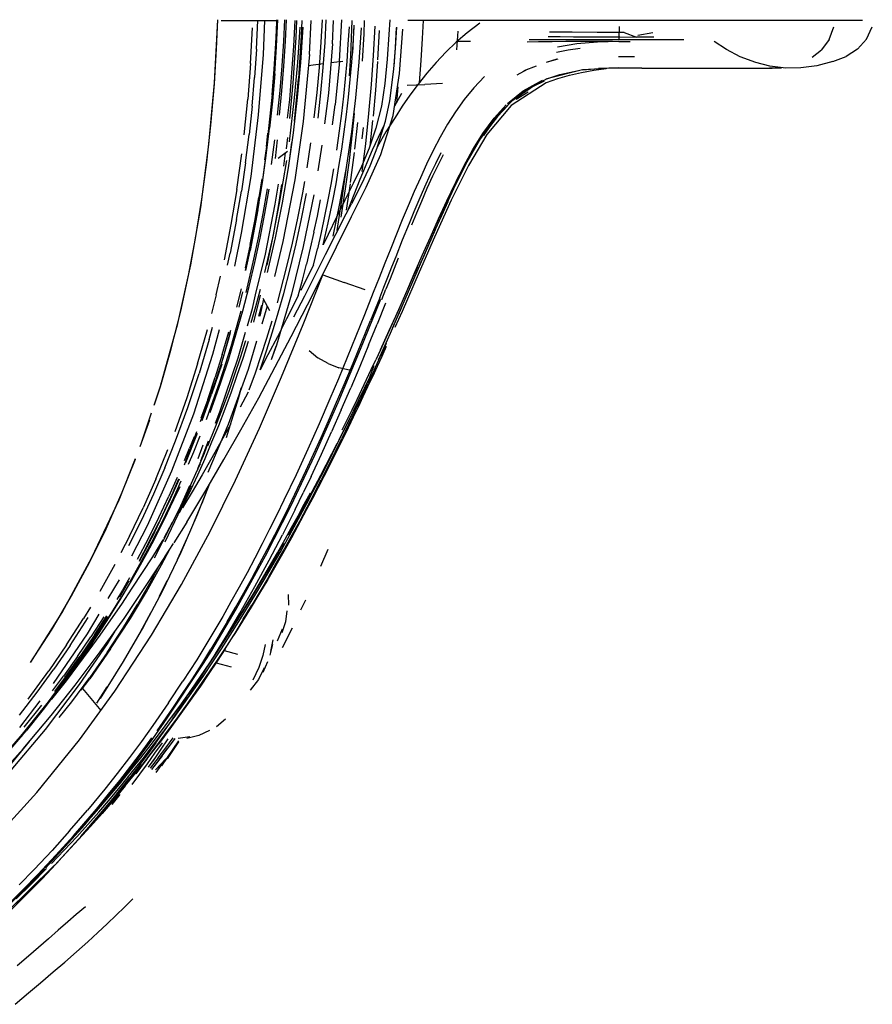
# Model space of a CAD drawing. Units: millimetres. Extents: x 455719 to 483685, y 3295 to 21921.
# Drawn here: x 475843 to 476711, y 11485 to 12488 of the extents above; entities that cross this region are included whole.
import ezdxf

# ---------------------------------------------------------------- set-up
doc = ezdxf.new("R2010")
doc.units = ezdxf.units.MM
doc.layers.add('DEFAULT', color=7, linetype='Continuous')
doc.layers.add('QITELE', color=7, linetype='Continuous')

# ---------------------------------------------------------------- blocks, each defined once
blk = doc.blocks.new('NC-09702')
at = {"layer": 'QITELE', "color": 0}
for p, q in [((476041.4, 12423.3), (476044.7, 12487.5)), ((476043.5, 12457.7), (476044.7, 12487.5)), ((476048.1, 12486.7), (476105, 12486.7)), ((476084.2, 12457.6), (476085.6, 12486.7)), ((476091.3, 12452), (476092.7, 12486.7)), ((476103.9, 12463.4), (476104.9, 12483.7)), ((476104.2, 12462), (476105, 12487.4)), ((476104.2, 12462), (476105.4, 12487.4)), ((476104.7, 12460.2), (476106, 12487.4)), ((476112.8, 12487.4), (476111.7, 12465.6)), ((476113.9, 12465.5), (476114.9, 12487.4)), ((476122.2, 12460.6), (476123.5, 12486.7)), ((476124.8, 12486.7), (476124.2, 12469.3)), ((476130.3, 12486.7), (476129.7, 12471.4)), ((476138.1, 12452.2), (476139.8, 12486.7)), ((476151, 12487.5), (476149.8, 12464.7)), ((476154.1, 12464.4), (476155.3, 12487.4)), ((476161.6, 12463.1), (476162.8, 12486.7)), ((476168.6, 12445.4), (476171.2, 12487.5)), ((476181.3, 12486.7), (476180.7, 12468.6)), ((476193.8, 12473.1), (476194.3, 12486.7)), ((476219.9, 12487.3), (476219.1, 12472.4)), ((476701.2, 12486.7), (476238.5, 12486.7)), ((476253.9, 12486.7), (476253, 12468.4)), ((476311.8, 12484.1), (476298.8, 12474.3)), ((476078.2, 12442.9), (476080.3, 12479.4)), ((476128.2, 12479.9), (476125.9, 12443.8)), ((476129.3, 12444.1), (476131.6, 12480)), ((476178.5, 12480.4), (476177.4, 12462.7)), ((476183.3, 12481.8), (476182, 12453.3)), ((476182.6, 12462.4), (476183.8, 12480.3)), ((476190.9, 12479.4), (476188.5, 12444.2)), ((476192.3, 12445.2), (476193.8, 12473.1)), ((476204.6, 12481.1), (476203, 12451.1)), ((476207.9, 12446.8), (476209.5, 12476.6)), ((476226.3, 12479.1), (476225.3, 12459.3)), ((476225.9, 12458.4), (476227.3, 12479.8)), ((476229.8, 12432.7), (476233.2, 12477.9)), ((476298.8, 12474.3), (476287.6, 12464.7)), ((476289.1, 12475.9), (476288, 12456.8)), ((476405.8, 12474.7), (476382.6, 12474.8)), ((476431.1, 12474.5), (476405.8, 12474.7)), ((476458.6, 12474.4), (476431.1, 12474.5)), ((476453.4, 12480.6), (476453.3, 12467.7)), ((476458.6, 12474.4), (476471.3, 12469.7)), ((476487.8, 12474.3), (476472.7, 12471.4)), ((476667.4, 12467.4), (476672.2, 12480.2)), ((476705.5, 12467.8), (476711.3, 12480.1)), ((476102.2, 12437.2), (476103.9, 12463.4)), ((476111.7, 12465.6), (476110.1, 12440.5)), ((476112.2, 12440.3), (476113.9, 12465.5)), ((476124.2, 12469.3), (476121.2, 12422.9)), ((476129.7, 12471.4), (476126.9, 12427.3)), ((476149.8, 12464.7), (476147.9, 12439)), ((476152.2, 12438.7), (476154.1, 12464.4)), ((476161.6, 12463.1), (476157.4, 12412.6)), ((476180.7, 12468.6), (476179.8, 12451)), ((476219.1, 12472.4), (476217.3, 12447.4)), ((476253, 12468.4), (476251.6, 12446.1)), ((476287.6, 12464.7), (476277, 12454.5)), ((476302.3, 12465.4), (476288.5, 12465.3)), ((476371.3, 12464.9), (476359.8, 12464.7)), ((476362, 12467.3), (476519.5, 12467.3)), ((476385.2, 12465.1), (476371.3, 12464.9)), ((476381.3, 12470.4), (476393.4, 12470.3)), ((476399.2, 12465.3), (476385.2, 12465.1)), ((476393.4, 12470.3), (476407, 12470.2)), ((476414.3, 12465.3), (476399.2, 12465.3)), ((476407, 12470.2), (476421.7, 12470.1)), ((476431.4, 12464.8), (476410.5, 12462.9)), ((476430.3, 12465.3), (476414.3, 12465.3)), ((476421.7, 12470.1), (476437.5, 12470)), ((476446.9, 12465.3), (476430.3, 12465.3)), ((476453.3, 12465.3), (476431.4, 12464.8)), ((476437.5, 12470), (476454.1, 12469.9)), ((476453.3, 12465.3), (476464.8, 12465.3)), ((476454.1, 12469.9), (476471.3, 12469.7)), ((476488.9, 12469.6), (476471.3, 12469.7)), ((476562.7, 12457), (476550.2, 12465.3)), ((476667.4, 12467.4), (476659.6, 12456.7)), ((476696.3, 12457.5), (476705.5, 12467.8)), ((476041.4, 12422.2), (476043.5, 12457.7)), ((476084.2, 12457.6), (476082.2, 12428.6)), ((476104.2, 12462), (476102.5, 12435.1)), ((476102.8, 12432.4), (476104.7, 12460.2)), ((476118, 12406.4), (476122.2, 12460.6)), ((476177.4, 12462.7), (476176.1, 12445)), ((476181.3, 12444.4), (476182.6, 12462.4)), ((476225.3, 12459.3), (476224, 12439.8)), ((476224.2, 12437), (476225.9, 12458.4)), ((476277, 12454.5), (476267.1, 12444)), ((476389.7, 12454.6), (476401.5, 12456.9)), ((476410.5, 12462.9), (476390.7, 12459.5)), ((476401.5, 12456.9), (476413.7, 12458.5)), ((476576.9, 12449.7), (476562.7, 12457)), ((476650.1, 12449.5), (476659.6, 12456.7)), ((476696.3, 12457.5), (476684.7, 12450)), ((476086.3, 12390.5), (476091.3, 12452)), ((476125.9, 12443.8), (476122.7, 12407.9)), ((476126.1, 12408.2), (476129.3, 12444.1)), ((476138.1, 12452.2), (476131.6, 12383.7)), ((476172, 12445.1), (476160, 12443.5)), ((476168.6, 12445.4), (476164.2, 12400.7)), ((476176.1, 12445), (476174.5, 12427.4)), ((476179.8, 12450.8), (476178.7, 12430.4)), ((476179.7, 12426.5), (476181.3, 12444.4)), ((476188.5, 12444.2), (476185, 12407.8)), ((476203, 12451.1), (476201, 12421.4)), ((476205.7, 12415.9), (476207.8, 12445)), ((476217.3, 12447.4), (476214.9, 12422.4)), ((476251.6, 12446.1), (476249.8, 12423.2)), ((476267.1, 12444), (476257.6, 12433)), ((476390.2, 12447.4), (476379.3, 12444.1)), ((476391.2, 12447.2), (476379.3, 12444.1)), ((476469.1, 12449.7), (476453, 12449.7)), ((476592.6, 12443.8), (476576.9, 12449.7)), ((476607.1, 12440.2), (476592.6, 12443.8)), ((476671, 12444.9), (476654.8, 12440.6)), ((476671, 12444.9), (476684.7, 12450)), ((476078.2, 12442.9), (476075.4, 12406.5)), ((476102.5, 12435.1), (476098.2, 12391.2)), ((476100.1, 12411), (476102.2, 12437.2)), ((476100.3, 12408.2), (476102.5, 12435.1)), ((476110.1, 12440.5), (476108, 12415.4)), ((476110.1, 12415.2), (476112.2, 12440.3)), ((476152.5, 12442.5), (476137, 12440.5)), ((476147.9, 12439), (476145.5, 12413.4)), ((476149.8, 12413), (476152.2, 12438.7)), ((476220.1, 12405), (476224.2, 12437)), ((476257.6, 12433), (476248.8, 12421.9)), ((476359.7, 12436.7), (476349.2, 12431.2)), ((476356.8, 12435.8), (476369.2, 12440.7)), ((476416.2, 12436.3), (476379.9, 12427.4)), ((476393.1, 12431.8), (476412.3, 12435.7)), ((476402.9, 12430.9), (476415.2, 12433.7)), ((476415.2, 12433.7), (476427.6, 12436.1)), ((476453.1, 12438.5), (476416.2, 12436.3)), ((476416.2, 12436.3), (476432.6, 12437.7)), ((476427.6, 12436.1), (476440.3, 12437.7)), ((476453.1, 12438.5), (476432.6, 12437.7)), ((476453.2, 12438.4), (476440.3, 12437.7)), ((476453.1, 12438.2), (476440.3, 12437.7)), ((476476.8, 12438.3), (476453.1, 12438.2)), ((476476.8, 12438.3), (476609.5, 12438.3)), ((476618.7, 12438.3), (476606.6, 12438.2)), ((476623.3, 12438.3), (476607.1, 12440.2)), ((476638.7, 12438.5), (476623.3, 12438.3)), ((476654.8, 12440.6), (476638.7, 12438.5)), ((476035.8, 12360.3), (476041.4, 12423.3)), ((476079.8, 12399.6), (476082.2, 12428.6)), ((476102.8, 12432.4), (476100.5, 12404.6)), ((476121.2, 12422.9), (476117.9, 12386.9)), ((476122.9, 12384.3), (476126.9, 12427.3)), ((476174.5, 12427.4), (476172.7, 12409.7)), ((476177.9, 12408.7), (476179.7, 12426.5)), ((476223.3, 12390), (476229.8, 12432.7)), ((476316.4, 12429.7), (476305.4, 12418.3)), ((476379.2, 12423.3), (476343.4, 12400.3)), ((476379.9, 12427.4), (476350.9, 12411.1)), ((476355.9, 12415.2), (476375.4, 12425.8)), ((476377.2, 12424.9), (476366.8, 12420)), ((476379.7, 12423.7), (476391, 12427.6)), ((476379.9, 12427.4), (476393.1, 12431.8)), ((476391, 12427.6), (476402.9, 12430.9)), ((476037.8, 12380.1), (476041.4, 12422.2)), ((476108, 12415.4), (476105.4, 12390.3)), ((476107.5, 12390.3), (476110.1, 12415.2)), ((476145.5, 12413.4), (476142.7, 12387.7)), ((476146.9, 12387.3), (476149.8, 12413)), ((476201, 12421.4), (476198.4, 12392.1)), ((476203.3, 12389.4), (476205.7, 12415.9)), ((476214.9, 12422.4), (476211.4, 12399.3)), ((476228.2, 12419), (476226.7, 12403)), ((476237.5, 12420.7), (476255.5, 12421.6)), ((476248.8, 12421.9), (476240.4, 12410.6)), ((476273.6, 12422.6), (476255.5, 12421.6)), ((476305.4, 12418.3), (476295.6, 12406.3)), ((476339.7, 12402.1), (476355.9, 12415.2)), ((476367.3, 12420.4), (476344.2, 12404.6)), ((476345.2, 12405.6), (476356.9, 12414)), ((476348.5, 12406.5), (476360.8, 12414.1)), ((476366.4, 12419.8), (476356.9, 12414)), ((476071.7, 12370.2), (476075.4, 12406.5)), ((476095.9, 12367.1), (476100.3, 12408.2)), ((476100.5, 12404.6), (476097.6, 12376.9)), ((476100.3, 12408.2), (476097.9, 12387.2)), ((476100.1, 12411), (476098.2, 12391.9)), ((476100.3, 12408.2), (476098.4, 12391.1)), ((476115.7, 12387.1), (476118, 12406.4)), ((476122.7, 12407.9), (476117.4, 12363.2)), ((476122, 12372.4), (476126.1, 12408.2)), ((476157.4, 12412.6), (476153.6, 12381.5)), ((476172.7, 12409.7), (476170.7, 12392)), ((476175.8, 12391), (476177.9, 12408.7)), ((476185, 12407.8), (476180.8, 12373.4)), ((476215.5, 12384.2), (476220.1, 12405)), ((476231.9, 12412.2), (476224.7, 12399.5)), ((476240.4, 12410.6), (476232.6, 12399.3)), ((476295.6, 12406.3), (476286.8, 12393.8)), ((476350.9, 12411.1), (476329.3, 12390.1)), ((476079.8, 12399.6), (476076.7, 12370.6)), ((476161.6, 12380.5), (476164.2, 12400.7)), ((476211.4, 12399.3), (476205.9, 12377.1)), ((476232.6, 12399.3), (476225.3, 12388)), ((476286.8, 12393.8), (476278.7, 12381)), ((476343.4, 12400.3), (476318.7, 12370.7)), ((476326.3, 12387.3), (476338.5, 12400.7)), ((476340.1, 12400.2), (476329.5, 12388.8)), ((476078.7, 12328), (476086.3, 12390.5)), ((476131.6, 12383.7), (476123.2, 12324.6)), ((476170.7, 12392), (476168.5, 12374.4)), ((476173.5, 12373.4), (476175.8, 12391)), ((476183.7, 12392), (476181.8, 12372.3)), ((476184.4, 12355.7), (476187.3, 12383)), ((476198.4, 12392.1), (476195.1, 12361.2)), ((476199.9, 12358.7), (476202.8, 12385)), ((476207.3, 12358.3), (476215.5, 12384.2)), ((476211, 12350.3), (476223.3, 12390)), ((476225.3, 12388), (476216.1, 12373.2)), ((476329.3, 12390.1), (476312.2, 12366.4)), ((476314.8, 12371.6), (476326.3, 12387.3)), ((476329.5, 12388.8), (476322.5, 12379.8)), ((476033.7, 12342.3), (476037.8, 12380.1)), ((476094.2, 12349.2), (476097.6, 12376.9)), ((476168.5, 12374.4), (476165.7, 12354.8)), ((476171, 12355.7), (476173.5, 12373.4)), ((476180.8, 12373.4), (476175.4, 12336.9)), ((476191.8, 12366.3), (476193.1, 12377.9)), ((476205.9, 12377.1), (476199, 12356.6)), ((476214.3, 12380.4), (476202.1, 12354.7)), ((476216.1, 12373.2), (476207.3, 12358.3)), ((476278.7, 12381), (476271.2, 12367.8)), ((476322.5, 12379.8), (476315.3, 12369.7)), ((476073.1, 12341.7), (476076.7, 12370.6)), ((476094.3, 12358.5), (476095.9, 12372)), ((476102.5, 12365.2), (476099.1, 12340.2)), ((476105.4, 12365.2), (476103.1, 12346.1)), ((476115.8, 12367.7), (476114.4, 12356.1)), ((476116.8, 12336.6), (476122, 12372.4)), ((476181.8, 12372.3), (476178.5, 12344.2)), ((476271.2, 12367.8), (476264.2, 12354.3)), ((476312.2, 12366.4), (476297.1, 12339.9)), ((476318.7, 12370.7), (476300, 12339.1)), ((476304.6, 12355.2), (476314.8, 12371.6)), ((476027.4, 12296.4), (476035.8, 12360.3)), ((476094.3, 12358.5), (476092.5, 12344.8)), ((476106.3, 12346.6), (476115.7, 12353.6)), ((476118.2, 12346.4), (476120.2, 12362.4)), ((476139.3, 12362.1), (476135.4, 12336.6)), ((476150.9, 12359.6), (476146.7, 12333.6)), ((476168.2, 12338.1), (476171, 12355.7)), ((476202.1, 12354.7), (476189.4, 12324.7)), ((476199, 12356.6), (476191.2, 12338.1)), ((476195.1, 12361.2), (476191.5, 12332.8)), ((476207.3, 12358.3), (476199.6, 12338.3)), ((476264.2, 12354.3), (476257.5, 12340.5)), ((476295.2, 12338.2), (476304.6, 12355.2)), ((476064.2, 12314.7), (476069.3, 12350.9)), ((476090.2, 12321.6), (476094.2, 12349.2)), ((476093.5, 12347.8), (476090.2, 12324.4)), ((476114.7, 12344), (476111.2, 12322.4)), ((476112.2, 12338.5), (476113.9, 12352)), ((476178.5, 12344.2), (476174.6, 12315.3)), ((476180.1, 12321.9), (476184, 12352.3)), ((476196, 12317.1), (476211, 12350.3)), ((476266.7, 12341.1), (476272.4, 12352.4)), ((476274.2, 12350), (476268.8, 12339.2)), ((476028.7, 12304.7), (476033.7, 12342.3)), ((476073.1, 12341.7), (476068.9, 12312.9)), ((476110.7, 12301), (476116.8, 12336.6)), ((476162.6, 12335.6), (476159.9, 12319.8)), ((476165.2, 12320.4), (476168.2, 12338.1)), ((476175.4, 12336.9), (476168.8, 12300.5)), ((476175.1, 12334.6), (476170.9, 12303.9)), ((476191.2, 12338.1), (476182.7, 12320.6)), ((476199.6, 12338.3), (476191.6, 12320.8)), ((476257.5, 12340.5), (476251.1, 12326.6)), ((476261.4, 12330.1), (476266.7, 12341.1)), ((476268.8, 12339.2), (476263.6, 12328.3)), ((476300, 12339.1), (476282.6, 12303.8)), ((476297.1, 12339.9), (476284.8, 12315.2)), ((476286.4, 12320.7), (476295.2, 12338.2)), ((476294.3, 12336.4), (476287.3, 12322.6)), ((476069.1, 12270.1), (476078.7, 12328)), ((476086.5, 12301.8), (476090.1, 12325.6)), ((476086.5, 12300.9), (476090.2, 12324.4)), ((476089.7, 12325.6), (476086.6, 12306.3)), ((476123.2, 12324.6), (476111.2, 12261.5)), ((476133, 12322.6), (476131, 12311.1)), ((476189.4, 12324.7), (476177.1, 12293.6)), ((476251.1, 12326.6), (476244.8, 12312.4)), ((476255.5, 12317.3), (476261.4, 12330.1)), ((476263.6, 12328.3), (476257.8, 12315.5)), ((476064.2, 12314.7), (476058.2, 12278.8)), ((476064, 12284.1), (476068.9, 12312.9)), ((476085.7, 12294), (476090.2, 12321.6)), ((476095.2, 12315.2), (476090.8, 12290.3)), ((476092.7, 12290), (476097.1, 12315)), ((476103.4, 12299.7), (476106.5, 12320)), ((476109.6, 12319.7), (476106.5, 12299.4)), ((476111.2, 12322.4), (476107.4, 12300.8)), ((476159.9, 12319.8), (476156.9, 12304.1)), ((476161.8, 12302.9), (476165.2, 12320.4)), ((476174.6, 12315.3), (476170.2, 12286.5)), ((476182.7, 12320.6), (476174.3, 12303.7)), ((476175.8, 12293.7), (476179.8, 12320.4)), ((476191.6, 12320.8), (476180.8, 12299.9)), ((476180.8, 12287), (476196, 12317.1)), ((476249.8, 12304.2), (476255.5, 12317.3)), ((476257.8, 12315.5), (476252.1, 12302.4)), ((476284.8, 12315.2), (476272.2, 12287.7)), ((476277.9, 12302.9), (476286.4, 12320.7)), ((476022.2, 12264.7), (476028.7, 12304.7)), ((476082.4, 12282.4), (476086.6, 12306.3)), ((476131, 12311.1), (476126.1, 12285.5)), ((476130.1, 12284.8), (476135.1, 12310.4)), ((476142.7, 12309.1), (476131.9, 12256.7)), ((476146.2, 12287.6), (476149.5, 12304)), ((476156.9, 12304.1), (476153.6, 12287.5)), ((476157.2, 12280.5), (476161.8, 12302.9)), ((476174.3, 12303.7), (476165.8, 12286.4)), ((476170.9, 12303.9), (476166, 12273)), ((476244.8, 12312.4), (476238.7, 12298.1)), ((476244.8, 12292.3), (476249.8, 12304.2)), ((476282.6, 12303.8), (476265.5, 12266)), ((476269.6, 12284.7), (476277.9, 12302.9)), ((476017.2, 12237.8), (476027.4, 12296.4)), ((476076.8, 12249.5), (476086.5, 12301.8)), ((476085.7, 12294), (476077.8, 12252.6)), ((476086.5, 12300.9), (476081.7, 12274.2)), ((476093.3, 12248.9), (476103.4, 12299.7)), ((476106.5, 12299.4), (476101.1, 12268.5)), ((476103.6, 12265.5), (476110.7, 12301)), ((476107.4, 12300.8), (476104, 12283)), ((476168.8, 12300.5), (476161.8, 12267.1)), ((476175.5, 12289.7), (476180.8, 12299.9)), ((476238.7, 12298.1), (476232.7, 12283.7)), ((476252.1, 12302.4), (476247.1, 12290.5)), ((476272.8, 12288.1), (476279.4, 12302.4)), ((476064, 12284.1), (476057.5, 12249.9)), ((476090.8, 12290.3), (476086, 12265.4)), ((476087.8, 12265.1), (476092.7, 12290)), ((476104, 12283), (476100.4, 12265.4)), ((476126.1, 12285.5), (476120.6, 12260.1)), ((476124.6, 12259.3), (476130.1, 12284.8)), ((476142.7, 12271.2), (476146.2, 12287.6)), ((476153.6, 12287.5), (476150, 12270.8)), ((476165.8, 12286.4), (476157.3, 12268.9)), ((476164.9, 12269.1), (476175.5, 12289.7)), ((476165.6, 12256.3), (476180.8, 12287)), ((476232.7, 12283.7), (476226.8, 12269.1)), ((476239.9, 12280.3), (476244.8, 12292.3)), ((476247.1, 12290.5), (476242.1, 12278.4)), ((476272.2, 12287.7), (476259.7, 12259.1)), ((476261.3, 12266.2), (476269.6, 12284.7)), ((476266.3, 12273.6), (476272.8, 12288.1)), ((476058.2, 12278.8), (476051.2, 12243)), ((476081.7, 12274.2), (476076.5, 12247.6)), ((476077.8, 12258.7), (476082.4, 12282.4)), ((476152.1, 12258.2), (476157.2, 12280.5)), ((476233, 12263.4), (476239.9, 12280.3)), ((476266.3, 12273.6), (476259.5, 12258)), ((476015, 12226.9), (476022.2, 12264.7)), ((476062, 12236.7), (476069.1, 12270.1)), ((476086, 12265.4), (476080.6, 12240.7)), ((476082.4, 12240.3), (476087.8, 12265.1)), ((476101.1, 12268.5), (476094.9, 12237.7)), ((476095.5, 12230.2), (476103.6, 12265.5)), ((476100.4, 12265.4), (476096.5, 12247.7)), ((476142.7, 12271.2), (476139, 12254.9)), ((476150, 12270.8), (476146.2, 12254.3)), ((476157.3, 12268.9), (476152.1, 12258.2)), ((476154.4, 12248.3), (476164.9, 12269.1)), ((476226.8, 12269.1), (476220.9, 12254.4)), ((476226.3, 12246.4), (476233, 12263.4)), ((476265.5, 12266), (476249.9, 12230.4)), ((476253.1, 12247.5), (476261.3, 12266.2)), ((476077.8, 12258.7), (476072.7, 12235)), ((476073.3, 12232.2), (476077.8, 12252.6)), ((476111.2, 12261.5), (476102.6, 12226.1)), ((476120.6, 12260.1), (476114.6, 12234.8)), ((476118.6, 12233.9), (476124.6, 12259.3)), ((476131.9, 12256.7), (476119.8, 12207.9)), ((476139, 12254.9), (476135.1, 12238.6)), ((476142.1, 12237.7), (476146.2, 12254.3)), ((476151, 12226.7), (476165.6, 12256.3)), ((476220.9, 12254.4), (476215, 12239.6)), ((476259.7, 12259.1), (476247.4, 12230.6)), ((476259.5, 12258), (476252.6, 12242.3)), ((476054.7, 12237.6), (476057.5, 12249.9)), ((476072.9, 12232.2), (476076.8, 12249.5)), ((476076.5, 12247.6), (476073.1, 12232.2)), ((476083.3, 12207.2), (476093.3, 12248.9)), ((476096.5, 12247.7), (476092.3, 12230.2)), ((476143.9, 12227.4), (476154.4, 12248.3)), ((476222.1, 12236), (476226.3, 12246.4)), ((476228.5, 12244.6), (476224.4, 12234.2)), ((476244.8, 12228.6), (476253.1, 12247.5)), ((476004, 12178), (476017.2, 12237.8)), ((476080.6, 12240.7), (476073.2, 12209.6)), ((476076.6, 12215.7), (476082.4, 12240.3)), ((476114.6, 12234.8), (476105.2, 12199.2)), ((476112, 12208.7), (476118.6, 12233.9)), ((476130.9, 12222.4), (476135.1, 12238.6)), ((476142.1, 12237.7), (476135.9, 12225)), ((476215, 12239.6), (476209.1, 12224.7)), ((476218, 12225.5), (476222.1, 12236)), ((476224.4, 12234.2), (476220.2, 12223.7)), ((476247.9, 12235.6), (476232.5, 12200.6)), ((476246.8, 12229.1), (476252.6, 12242.3)), ((476007, 12190.7), (476015, 12226.9)), ((476043.2, 12207.4), (476047.5, 12226.4)), ((476126.6, 12206.2), (476130.9, 12222.4)), ((476135.9, 12225), (476129.3, 12211.8)), ((476131.7, 12177), (476151.7, 12227.6)), ((476133.3, 12206.3), (476143.9, 12227.4)), ((476136.1, 12197), (476151, 12226.7)), ((476151.7, 12227.6), (476173.4, 12220)), ((476209.1, 12224.7), (476203.1, 12209.7)), ((476213.9, 12215), (476218, 12225.5)), ((476220.2, 12223.7), (476216.1, 12213.1)), ((476249.9, 12230.4), (476232.4, 12190.5)), ((476247.4, 12230.6), (476235.3, 12202.6)), ((476236.5, 12209.5), (476244.8, 12228.6)), ((476064.2, 12194.8), (476068.8, 12213.5)), ((476065.9, 12201.5), (476068.8, 12213.5)), ((476070.2, 12191), (476076.6, 12215.7)), ((476087.9, 12212.7), (476083.2, 12195.2)), ((476195, 12212.5), (476173.4, 12220)), ((476209.7, 12204.4), (476213.9, 12215)), ((476211.9, 12202.6), (476216.1, 12213.1)), ((476043.2, 12207.4), (476038.4, 12188.5)), ((476066.7, 12194.9), (476070.3, 12210.4)), ((476080, 12193.4), (476083.3, 12207.2)), ((476088.1, 12207), (476081.2, 12179.6)), ((476091.2, 12203), (476087.5, 12185.6)), ((476090.7, 12203.9), (476097.4, 12191.4)), ((476119.8, 12207.9), (476104.5, 12156)), ((476106.4, 12189.1), (476112, 12208.7)), ((476126.6, 12206.2), (476114.9, 12183)), ((476122.4, 12185.1), (476133.3, 12206.3)), ((476190.3, 12151.9), (476210.9, 12202.9)), ((476203.1, 12209.7), (476194.2, 12187)), ((476209.7, 12204.4), (476200.4, 12181.3)), ((476228, 12190.2), (476236.5, 12209.5)), ((476235.3, 12202.6), (476228.4, 12186.8)), ((476074.9, 12175.8), (476080, 12193.4)), ((476083.2, 12195.2), (476078.6, 12178.8)), ((476086.7, 12185.5), (476089.7, 12196.8)), ((476095, 12195.8), (476089.5, 12177.4)), ((476119.6, 12164.9), (476136.1, 12197)), ((476215.7, 12198.8), (476207.2, 12177.5)), ((476230.2, 12195.2), (476210.5, 12151.4)), ((476233, 12197.2), (476220.2, 12167.9)), ((476233, 12197.2), (476222.8, 12173.9)), ((475997, 12151.1), (476007, 12190.7)), ((476068.3, 12190.8), (476058, 12154.5)), ((476063.3, 12166.6), (476070.2, 12191)), ((476100.6, 12169.6), (476106.4, 12189.1)), ((476114.9, 12183), (476105.5, 12164.7)), ((476194.2, 12187), (476185.5, 12165.4)), ((476219.3, 12170.9), (476228, 12190.2)), ((476232.4, 12190.5), (476225, 12174)), ((475986.5, 12114.5), (476004, 12178)), ((476036.1, 12162), (476039.3, 12174.3)), ((476099.8, 12180.5), (476094.4, 12162.8)), ((476109.8, 12123.7), (476131.7, 12177)), ((476191.6, 12159.6), (476200.4, 12181.3)), ((476198.4, 12156), (476207.2, 12177.5)), ((476024.2, 12137.1), (476034.3, 12172.1)), ((476039.7, 12146.8), (476046.4, 12172.1)), ((476056.1, 12163.6), (476047.6, 12134.8)), ((476049.4, 12146.5), (476056.1, 12169.5)), ((476057.6, 12171.1), (476049.8, 12142.4)), ((476057.3, 12168.5), (476049.8, 12142.4)), ((476055.9, 12142.2), (476063.3, 12166.6)), ((476065.5, 12143.1), (476073, 12169.3)), ((476094.4, 12162.8), (476088.7, 12145.1)), ((476094.4, 12150.2), (476100.6, 12169.6)), ((476105.5, 12164.7), (476095.9, 12146.3)), ((476103.4, 12134), (476119.6, 12164.9)), ((476185.5, 12165.4), (476176.7, 12143.6)), ((476220.2, 12167.9), (476208.1, 12140.9)), ((476210.5, 12151.5), (476219.3, 12170.9)), ((476036.1, 12162), (476025.7, 12127.1)), ((476058, 12154.5), (476046.5, 12118.5)), ((476073.1, 12160.5), (476067.7, 12143.3)), ((476070.5, 12142.8), (476076.1, 12160.2)), ((476084.3, 12160.3), (476075.6, 12131.4)), ((476104.5, 12156), (476099.2, 12141.3)), ((476104, 12154.8), (476099.6, 12142)), ((476182.7, 12137.8), (476191.6, 12159.6)), ((476198.4, 12156), (476189.4, 12134.4)), ((476216.3, 12157.7), (476210.2, 12144.2)), ((476216.3, 12154.7), (476211.7, 12144.5)), ((475986.4, 12114), (475997, 12151.1)), ((476020.3, 12086.2), (476039.7, 12146.8)), ((476049.4, 12146.5), (476042.2, 12123.6)), ((476049.8, 12142.4), (476043.2, 12121.3)), ((476047, 12088.1), (476065.5, 12143.1)), ((476048, 12118), (476055.9, 12142.2)), ((476067.7, 12143.3), (476061.9, 12126.1)), ((476064.7, 12125.6), (476070.5, 12142.8)), ((476088.7, 12145.1), (476082.7, 12127.6)), ((476087.9, 12130.9), (476094.4, 12150.2)), ((476095.9, 12146.3), (476087.9, 12130.9)), ((476137.7, 12150.6), (476146.8, 12143.3)), ((476157.2, 12137.4), (476146.8, 12143.3)), ((476167.5, 12097.8), (476190.3, 12151.9)), ((476176.7, 12143.6), (476167.6, 12121.7)), ((476204, 12130.6), (476210.2, 12144.2)), ((476210.5, 12151.5), (476205.8, 12141.3)), ((476211.7, 12144.5), (476207, 12134.3)), ((476024.2, 12137.1), (476013.2, 12102.4)), ((476027.2, 12078.3), (476049, 12136.8)), ((476049, 12136.8), (476038.4, 12106.3)), ((476047.6, 12134.8), (476043.5, 12122.2)), ((476086.5, 12102.6), (476103.4, 12134)), ((476157.2, 12137.4), (476168.2, 12133.1)), ((476179, 12130.6), (476168.2, 12133.1)), ((476173.5, 12115.9), (476182.7, 12137.8)), ((476189.4, 12134.4), (476180.2, 12112.7)), ((476199.8, 12123.5), (476204.1, 12135.5)), ((476201.1, 12131.2), (476205.8, 12141.3)), ((476207, 12134.3), (476202.2, 12124)), ((476014.3, 12092.7), (476025.7, 12127.1)), ((476034.6, 12100.9), (476042.2, 12123.6)), ((476075.6, 12131.4), (476055.3, 12075.4)), ((476061.9, 12126.1), (476056, 12109)), ((476058.7, 12108.4), (476064.7, 12125.6)), ((476082.7, 12127.6), (476076.4, 12110.2)), ((476087.3, 12071.6), (476109.8, 12123.7)), ((476183.1, 12089.2), (476199.8, 12123.5)), ((476196.3, 12121), (476201.1, 12131.2)), ((476202.2, 12124), (476197.4, 12113.7)), ((476204, 12130.6), (476197.6, 12116.8)), ((475980, 12095), (475986.5, 12114.5)), ((475980.5, 12095.5), (475986.4, 12114)), ((476037.2, 12087.6), (476048, 12118)), ((476046.5, 12118.5), (476038.2, 12094.5)), ((476063, 12092.9), (476068.6, 12112.2)), ((476068.7, 12112.6), (476065.7, 12101.6)), ((476167.6, 12121.7), (476159, 12101.5)), ((476164.8, 12095.7), (476173.5, 12115.9)), ((476170.6, 12090.3), (476180.2, 12112.7)), ((476191.1, 12102.9), (476197.6, 12116.8)), ((476191.5, 12110.8), (476196.3, 12121)), ((476197.4, 12113.7), (476192.6, 12103.4)), ((476013.2, 12102.4), (476001, 12068)), ((476028.9, 12079.3), (476038.4, 12106.3)), ((476056, 12109), (476049.7, 12092)), ((476052.4, 12091.3), (476058.7, 12108.4)), ((476075.7, 12108.1), (476067.6, 12093.1)), ((476068.3, 12069.8), (476086.5, 12102.6)), ((476184.5, 12089), (476191.1, 12102.9)), ((476186.6, 12100.6), (476191.5, 12110.8)), ((476192.6, 12103.4), (476187.7, 12093.1)), ((476001.8, 12058.5), (476014.3, 12092.7)), ((476034.6, 12100.9), (476027.7, 12081.9)), ((476038.2, 12094.5), (476032.9, 12080.2)), ((476049.7, 12092), (476042.2, 12072.6)), ((476065.7, 12101.6), (476053.2, 12061.8)), ((476143.6, 12044), (476167.5, 12097.8)), ((476159, 12101.5), (476147.9, 12075.9)), ((476157.5, 12078.9), (476164.8, 12095.7)), ((476181.7, 12090.4), (476186.6, 12100.6)), ((476187.7, 12093.1), (476182.7, 12082.7)), ((475966.4, 12054.5), (475977.3, 12087.1)), ((475998.1, 12028.2), (476020.3, 12086.2)), ((476042.5, 12076.6), (476047, 12088.1)), ((476045.8, 12074.3), (476052.4, 12091.3)), ((476170.6, 12090.3), (476160.6, 12067.8)), ((476168.3, 12059.7), (476183.1, 12089.2)), ((476182.7, 12082.7), (476175.1, 12066.9)), ((476176.7, 12080.1), (476181.7, 12090.4)), ((476184.5, 12089), (476177.9, 12075.2)), ((475965.7, 12052.8), (475975.5, 12080.1)), ((476042.2, 12072.6), (476034.3, 12053.2)), ((476055.3, 12075.4), (476034.5, 12026.4)), ((476038.9, 12057.5), (476045.8, 12074.3)), ((476057.9, 12075.3), (476048.4, 12058.3)), ((476147.9, 12075.9), (476136.4, 12050.1)), ((476150, 12062.1), (476157.5, 12078.9)), ((476177.9, 12075.2), (476171.2, 12061.2)), ((476171.6, 12069.8), (476176.7, 12080.1)), ((476174.1, 12070.8), (476179.2, 12081.1)), ((476010.8, 12034.1), (476023.5, 12068.1)), ((476012.4, 12036.5), (476024, 12066.5)), ((476020.6, 12062.9), (476016, 12051.1)), ((476026.4, 12063.3), (476020, 12047.1)), ((476051.1, 12039.5), (476068.3, 12069.8)), ((476062.9, 12018.6), (476087.3, 12071.6)), ((476142.4, 12045.1), (476150, 12062.1)), ((476150.4, 12045.2), (476160.6, 12067.8)), ((476166.2, 12054.8), (476174.1, 12070.8)), ((476175.1, 12066.9), (476169.6, 12055.8)), ((475990.9, 12031.3), (476001.8, 12058.5)), ((476029.6, 12054.4), (476024.5, 12040.5)), ((476027.5, 12038.3), (476035.5, 12058.7)), ((476035, 12057.4), (476030.8, 12045.9)), ((476031.8, 12040.8), (476038.9, 12057.5)), ((476048.4, 12058.3), (476038.7, 12041.2)), ((476149.7, 12023.8), (476166.4, 12055.9)), ((476158.2, 12038.8), (476166.2, 12054.8)), ((476169.6, 12055.8), (476164.1, 12044.7)), ((476164.3, 12047.3), (476171.2, 12061.2)), ((475981.7, 12019.6), (475994, 12049.8)), ((476010.8, 12038.6), (476016, 12051.1)), ((476020, 12047.1), (476014.6, 12034.5)), ((476030.8, 12045.9), (476024.3, 12030.2)), ((476136.4, 12050.1), (476124.5, 12024.2)), ((476134.5, 12028.1), (476142.4, 12045.1)), ((476135.6, 12026.7), (476143.6, 12044)), ((476139.8, 12022.5), (476150.4, 12045.2)), ((476164.3, 12047.3), (476157.3, 12033.2)), ((476164.1, 12044.7), (476158.5, 12033.5)), ((475944.2, 11998.6), (475960.9, 12040.6)), ((475947.5, 12006.5), (475961.1, 12040.1)), ((476026.7, 12035.3), (476022.1, 12025.1)), ((476024.4, 12024.1), (476031.8, 12040.8)), ((476038.7, 12041.2), (476028.8, 12024)), ((476032.7, 12008), (476051.1, 12039.5)), ((476150, 12022.7), (476158.2, 12038.8)), ((476157.3, 12033.2), (476150.1, 12019.1)), ((476158.5, 12033.5), (476152.8, 12022.3)), ((475973.3, 11972.6), (475998.1, 12028.2)), ((475990.9, 12031.3), (475979.3, 12004.4)), ((476022.1, 12025.1), (476014.5, 12008.6)), ((476015.3, 12004.5), (476024.4, 12024.1)), ((476028.8, 12024), (476018.8, 12006.9)), ((476124.5, 12024.2), (476112.1, 11998.1)), ((476119.5, 11992.9), (476135.6, 12026.7)), ((476126.1, 12010.2), (476134.5, 12028.1)), ((476139.8, 12022.5), (476131.8, 12005.6)), ((476135.1, 11996.3), (476149.7, 12023.8)), ((476141.6, 12006.6), (476150, 12022.7)), ((476152.8, 12022.3), (476147, 12011.1)), ((475981.7, 12019.6), (475968.7, 11990.4)), ((475980.2, 11965.2), (476005.4, 12019.6)), ((476005.4, 12019.6), (475994.6, 11995.5)), ((476003.5, 12021.3), (475995, 12002.2)), ((476007.3, 12017.5), (475999.7, 12000.6)), ((476000.1, 11998.8), (476006.4, 12012.3)), ((476000.5, 12009), (476005.2, 12019.9)), ((476006, 11990), (476016.3, 12013.1)), ((476017.2, 12013), (476010.5, 11996.8)), ((476035.7, 12013.2), (476023.6, 11982.6)), ((476036.9, 11966.3), (476062.9, 12018.6)), ((476142.9, 12005), (476150.1, 12019.1)), ((475931, 11969.1), (475947.5, 12006.5)), ((475979.3, 12004.4), (475967, 11977.9)), ((475984.8, 11980.6), (475995, 12002.2)), ((476005.8, 11985.2), (476015.3, 12004.5)), ((476014.5, 12008.6), (476006.7, 11992.3)), ((476018.8, 12006.9), (476009, 11990.4)), ((476013.2, 11975.9), (476032.7, 12008)), ((476033.7, 12008), (476028.5, 11995)), ((476117.5, 11992.3), (476126.1, 12010.2)), ((476123.5, 11988.7), (476131.8, 12005.6)), ((476132.8, 11994.1), (476139.1, 12005.8)), ((476135.4, 11994.7), (476141.6, 12006.6)), ((476142.9, 12005), (476135.5, 11990.8)), ((476147, 12011.1), (476141.2, 11999.9)), ((475916.6, 11939.7), (475944.2, 11998.6)), ((475980.2, 11965.2), (475994.6, 11995.5)), ((475999.7, 12000.6), (475988.7, 11977.7)), ((476010.5, 11996.8), (475990.8, 11955.5)), ((475993.7, 11985.3), (476000.1, 11998.8)), ((476006.7, 11992.3), (475998.6, 11976)), ((476021.1, 11977), (476028.5, 11995)), ((476093.3, 11941.4), (476119.5, 11992.9)), ((476112.1, 11998.1), (476105, 11983.4)), ((476110.2, 11977.6), (476117.5, 11992.3)), ((476116.7, 11962.9), (476135.1, 11996.3)), ((476126.5, 11982.3), (476132.8, 11994.1)), ((476129, 11982.9), (476135.4, 11994.7)), ((476141.2, 11999.9), (476135.2, 11988.6)), ((475954.9, 11961.6), (475968.7, 11990.4)), ((475980.5, 11939.5), (476006, 11990)), ((475987.1, 11972), (475993.7, 11985.3)), ((476023.6, 11982.6), (476007.1, 11944.8)), ((476105, 11983.4), (476097.6, 11968.7)), ((476123.5, 11988.7), (476110.6, 11963)), ((476120, 11970.5), (476126.5, 11982.3)), ((476122.6, 11971), (476129, 11982.9)), ((476135.5, 11990.8), (476127.9, 11976.6)), ((476135.2, 11988.6), (476129.2, 11977.3)), ((475967, 11977.9), (475954, 11951.6)), ((475957.2, 11941.5), (475973.3, 11972.6)), ((475973.7, 11953.3), (475985.2, 11976)), ((475974.2, 11959.3), (475984.8, 11980.6)), ((475985.9, 11977.5), (475977.2, 11959.4)), ((475988.7, 11977.7), (475977.3, 11955.1)), ((475980.3, 11958.7), (475987.1, 11972)), ((475990.1, 11959.9), (475998.6, 11976)), ((476013.2, 11975.9), (476000, 11954.9)), ((476102.8, 11962.9), (476110.2, 11977.6)), ((476129.2, 11977.3), (476119.8, 11960)), ((476127.9, 11976.6), (476120.2, 11962.5)), ((475914.4, 11935.3), (475931, 11969.1)), ((475980.2, 11965.2), (475964.8, 11935.9)), ((476007.9, 11912.4), (476036.9, 11966.3)), ((476097.6, 11968.7), (476090.1, 11953.9)), ((476095.2, 11948.1), (476102.8, 11962.9)), ((476097.2, 11937.2), (476110.6, 11963)), ((476120.2, 11962.5), (476112.4, 11948.3)), ((476113.5, 11958.6), (476120, 11970.5)), ((476116, 11959.2), (476122.6, 11971)), ((475954.9, 11961.6), (475946.1, 11944.5)), ((475963.1, 11938.2), (475974.2, 11959.3)), ((475973.7, 11953.3), (475964.6, 11936.4)), ((475975.3, 11955.4), (475964.9, 11935.9)), ((475977.3, 11955.1), (475965.2, 11932.7)), ((475973.3, 11945.4), (475980.3, 11958.7)), ((475989, 11957.8), (475978.2, 11940.6)), ((475990.8, 11940.4), (475999.6, 11954.2)), ((476003.8, 11937.9), (476013.6, 11959.7)), ((476090.1, 11953.9), (476082.4, 11939.1)), ((476097.5, 11929.4), (476112, 11954.6)), ((476105.6, 11944.7), (476113.5, 11958.6)), ((476108.2, 11945.1), (476116, 11959.2)), ((476119.8, 11960), (476111.9, 11945.9)), ((475966.1, 11932.3), (475973.3, 11945.4)), ((475972, 11911.3), (475992.2, 11942.3)), ((475987.6, 11932.4), (475995.8, 11948.2)), ((476007.1, 11944.8), (475988, 11905.1)), ((476087.4, 11933.4), (476095.2, 11948.1)), ((476097.6, 11930.7), (476105.6, 11944.7)), ((476100.2, 11931.1), (476108.2, 11945.1)), ((476111.9, 11945.9), (476103.9, 11931.8)), ((476104.4, 11934.1), (476112.4, 11948.3)), ((476149.9, 11931.2), (476157.1, 11948.4)), ((475886.3, 11884), (475916.6, 11939.7)), ((475895.9, 11900.7), (475914.4, 11935.3)), ((475940, 11932.8), (475924.6, 11905.3)), ((475965.2, 11932.7), (475955.2, 11915)), ((475955.9, 11914.3), (475966.1, 11932.3)), ((475978.2, 11940.6), (475967.9, 11924.6)), ((475972.2, 11904.9), (475987.6, 11932.4)), ((476063.6, 11887.4), (476093.3, 11941.4)), ((476082.4, 11939.1), (476074.6, 11924.3)), ((476079.4, 11918.6), (476087.4, 11933.4)), ((476082.6, 11910.2), (476097.2, 11937.2)), ((476103.9, 11931.8), (476095.7, 11917.6)), ((476096.3, 11919.9), (476104.4, 11934.1)), ((475967.9, 11924.6), (475957.4, 11908.6)), ((475977.9, 11918.1), (475984.4, 11930.3)), ((476074.6, 11924.3), (476066.5, 11909.5)), ((476077.2, 11895.3), (476097.5, 11929.4)), ((476089.4, 11916.7), (476097.6, 11930.7)), ((476092, 11917), (476100.2, 11931.1)), ((475933.2, 11898), (475944.6, 11917)), ((475954.2, 11915.7), (475944.6, 11899.1)), ((475945.4, 11896.7), (475955.9, 11914.3)), ((475955, 11919.3), (475947.8, 11906.7)), ((475977.9, 11918.1), (475963.3, 11892.7)), ((475977.4, 11860.8), (476007.9, 11912.4)), ((475985.5, 11900.5), (475993.4, 11916.4)), ((476071.3, 11903.8), (476079.4, 11918.6)), ((476081, 11902.7), (476089.4, 11916.7)), ((476083.6, 11903), (476092, 11917)), ((476095.7, 11917.6), (476087.4, 11903.4)), ((476096.3, 11919.9), (476088, 11905.7)), ((475947.8, 11906.7), (475942, 11897.1)), ((475957.4, 11908.6), (475946.7, 11892.5)), ((475949.3, 11877.8), (475972, 11911.3)), ((475955.9, 11877.9), (475972.2, 11904.9)), ((475988, 11905.1), (475969.1, 11869.5)), ((476066.5, 11909.5), (476058.2, 11894.7)), ((476063, 11889), (476071.3, 11903.8)), ((476067.3, 11883.2), (476082.6, 11910.2)), ((476072.5, 11888.7), (476081, 11902.7)), ((476075.1, 11888.9), (476083.6, 11903)), ((476087.4, 11903.4), (476078.8, 11889.3)), ((476088, 11905.7), (476079.5, 11891.4)), ((476116.4, 11902.3), (476116.8, 11891.2)), ((475881.9, 11876.7), (475895.9, 11900.7)), ((475934.6, 11879.3), (475945.4, 11896.7)), ((475945.3, 11898.2), (475934.7, 11881)), ((475946.7, 11892.5), (475935.6, 11876.5)), ((475948, 11867.7), (475963.3, 11892.7)), ((476058.2, 11894.7), (476049.8, 11879.9)), ((476057.9, 11864.6), (476077.2, 11895.3)), ((476134.1, 11896.3), (476129.2, 11886.3)), ((475854.4, 11833.3), (475886.3, 11884)), ((475915.1, 11889.3), (475908.2, 11877.8)), ((475912, 11862.3), (475923.9, 11882.2)), ((475966.1, 11864.3), (475976.5, 11883.4)), ((476038.7, 11845.3), (476063.6, 11887.4)), ((476054.4, 11874.3), (476063, 11889)), ((476055, 11862.2), (476067.3, 11883.2)), ((476063.8, 11874.7), (476072.5, 11888.7)), ((476066.4, 11874.8), (476075.1, 11888.9)), ((476078.8, 11889.3), (476070.1, 11875.1)), ((476070.8, 11877.2), (476079.5, 11891.4)), ((476115.2, 11885.5), (476113.7, 11874.2)), ((475875.3, 11865.8), (475881.9, 11876.7)), ((475890.9, 11850.9), (475908.2, 11877.8)), ((475894.5, 11850.4), (475912.7, 11878.7)), ((475928.8, 11879.6), (475915.6, 11859.1)), ((475915.9, 11853.2), (475930.9, 11876.7)), ((475919.7, 11861.6), (475931.8, 11880.4)), ((475922.5, 11863.8), (475932.4, 11879.9)), ((475923.4, 11862.1), (475934.6, 11879.3)), ((475934.7, 11881), (475923.8, 11863.9)), ((475935.6, 11876.5), (475924.7, 11860.9)), ((475925, 11843.7), (475949.3, 11877.8)), ((475935.7, 11846.8), (475955.9, 11877.9)), ((476049.8, 11879.9), (476036.8, 11857.8)), ((476054.4, 11874.3), (476037.8, 11846.5)), ((476054.9, 11860.7), (476063.8, 11874.7)), ((476057.5, 11860.7), (476066.4, 11874.8)), ((476070.1, 11875.1), (476061.3, 11860.9)), ((476070.8, 11877.2), (476062, 11862.9)), ((476113.7, 11874.2), (476110.1, 11863.1)), ((475854.2, 11832.9), (475875.3, 11865.8)), ((475877.5, 11811.5), (475912, 11862.3)), ((475898.7, 11828.6), (475922.5, 11863.8)), ((475919.7, 11861.6), (475904.8, 11839.5)), ((475912, 11845.1), (475923.4, 11862.1)), ((475923.8, 11863.9), (475912.5, 11847.1)), ((475932, 11843.1), (475948, 11867.7)), ((475940.1, 11864.9), (475932.2, 11852)), ((475969.1, 11869.5), (475948.5, 11833.8)), ((476042.5, 11841.6), (476055, 11862.2)), ((476044, 11843.4), (476057.9, 11864.6)), ((476062, 11862.9), (476052.9, 11848.7)), ((476110.3, 11866.8), (476105.2, 11854.8)), ((476120.4, 11867.8), (476110.5, 11848)), ((475915.9, 11853.2), (475900.2, 11830.1)), ((475901.9, 11838.9), (475915.6, 11859.1)), ((475932.2, 11852), (475903.8, 11810.4)), ((475924.7, 11860.9), (475913.6, 11845.4)), ((475940, 11803.6), (475977.4, 11860.8)), ((476036.8, 11857.8), (476023.3, 11835.8)), ((476045.9, 11846.7), (476054.9, 11860.7)), ((476048.5, 11846.7), (476057.5, 11860.7)), ((476052.2, 11846.7), (476061.3, 11860.9)), ((476100.6, 11851.4), (476097.7, 11840.5)), ((476100.8, 11856), (476098.6, 11844.2)), ((475890.9, 11850.9), (475872.8, 11824.4)), ((475894.5, 11850.4), (475877.9, 11826.2)), ((475899.6, 11809.8), (475925, 11843.7)), ((475900.2, 11828.4), (475912, 11845.1)), ((475912.5, 11847.1), (475901, 11830.5)), ((475913.6, 11845.4), (475902.1, 11829.9)), ((475935.7, 11846.8), (475914.4, 11816.3)), ((475932, 11843.1), (475914.4, 11817.8)), ((476028.5, 11831.4), (476037.8, 11846.5)), ((476030.4, 11831.9), (476038.7, 11845.3)), ((476036, 11831.4), (476044, 11843.4)), ((476036.7, 11832.7), (476045.9, 11846.7)), ((476039.2, 11832.6), (476048.5, 11846.7)), ((476052.9, 11848.7), (476043.6, 11834.4)), ((476052.2, 11846.7), (476044, 11834.2)), ((476051.2, 11845.1), (476064.9, 11841.3)), ((476093, 11851.2), (476090.7, 11839.9)), ((475901.9, 11838.9), (475887.7, 11819)), ((475889.3, 11817.9), (475904.8, 11839.5)), ((475948.5, 11833.8), (475924.9, 11796.4)), ((475993.4, 11776.1), (476030.4, 11831.9)), ((476007.8, 11782), (476043.8, 11834.4)), ((476023.3, 11835.8), (476009.2, 11813.8)), ((476012.8, 11797.9), (476036, 11831.4)), ((476018.9, 11816.4), (476028.5, 11831.4)), ((476027.2, 11818.8), (476036.7, 11832.7)), ((476029.8, 11818.6), (476039.2, 11832.6)), ((476044, 11834.2), (476035.6, 11821.6)), ((476043.3, 11832.7), (476058.3, 11828.4)), ((476090.7, 11839.9), (476086.7, 11827.7)), ((476095.5, 11833.7), (476090.6, 11822.8)), ((475851.7, 11795.6), (475872.8, 11824.4)), ((475860.7, 11802.6), (475877.9, 11826.2)), ((475872.3, 11792.8), (475898.7, 11828.6)), ((475900.2, 11830.1), (475883.9, 11807.5)), ((475888, 11811.8), (475900.2, 11828.4)), ((475901, 11830.5), (475889.1, 11814.2)), ((475902.1, 11829.9), (475890.4, 11814.4)), ((476023.5, 11811.7), (476033, 11826.4)), ((476035.6, 11821.6), (476027.1, 11809)), ((476086.7, 11827.7), (476080.5, 11814.9)), ((476092, 11827.4), (476086.1, 11815.7)), ((475890.4, 11814.4), (475875.6, 11795.5)), ((475875.6, 11795.5), (475888, 11811.8)), ((475876.5, 11804.2), (475887.7, 11819)), ((475889.1, 11814.2), (475876.9, 11797.9)), ((475889.3, 11817.9), (475878.4, 11803.4)), ((475896.1, 11792.9), (475914.4, 11817.8)), ((475905.7, 11804.8), (475914.4, 11816.3)), ((475994.7, 11791.8), (476009.2, 11813.8)), ((476009, 11801.3), (476018.9, 11816.4)), ((476023.5, 11811.7), (476013.9, 11797)), ((476017.6, 11804.9), (476027.2, 11818.8)), ((476020.2, 11804.7), (476029.8, 11818.6)), ((476086.1, 11815.7), (476077.9, 11804.7)), ((475842.8, 11779.4), (475860.7, 11802.6)), ((475883.9, 11807.5), (475867, 11785.2)), ((475903.8, 11810.4), (475868.9, 11764.7)), ((475875, 11778.8), (475899.6, 11809.8)), ((475904, 11754.2), (475940, 11803.6)), ((475907, 11806.6), (475925.8, 11784.1)), ((475921.6, 11791.5), (475932.3, 11808.1)), ((475999, 11786.4), (476009, 11801.3)), ((476007.8, 11791), (476017.6, 11804.9)), ((476010.3, 11790.7), (476020.2, 11804.7)), ((476027.1, 11809), (476018.4, 11796.5)), ((475843.1, 11766.6), (475863.9, 11793.8)), ((475845.9, 11759.9), (475872.3, 11792.8)), ((475876.9, 11797.9), (475864.3, 11781.9)), ((475883.4, 11776.8), (475896.1, 11792.9)), ((475994.7, 11791.8), (475978.8, 11768.9)), ((476012.8, 11797.9), (475997.7, 11777.2)), ((476003.9, 11782.3), (476013.9, 11797)), ((476018.4, 11796.5), (476007.3, 11780.9)), ((475865.4, 11789.6), (475847.4, 11767.2)), ((475867, 11785.2), (475849.7, 11763.5)), ((475851.4, 11766.1), (475864.3, 11781.9)), ((475972.8, 11735.2), (476007.8, 11782)), ((475983, 11763.5), (475999, 11786.4)), ((475993, 11766.7), (476003.9, 11782.3)), ((475997.7, 11777.2), (476007.8, 11791)), ((476000.3, 11776.8), (476010.3, 11790.7)), ((476004.6, 11777.7), (476012.4, 11788.6)), ((475846.5, 11744.9), (475875, 11778.8)), ((475978.5, 11755.1), (475993.4, 11776.1)), ((475987.5, 11763.3), (475997.7, 11777.2)), ((475990, 11762.9), (476000.3, 11776.8)), ((476007.3, 11780.9), (475995.9, 11765.3)), ((476052.6, 11775.1), (476043.4, 11767.5)), ((475868.9, 11764.7), (475834.1, 11723.4)), ((475834.2, 11745.1), (475849.7, 11763.5)), ((475978.8, 11768.9), (475967, 11752.5)), ((475977, 11749.6), (475987.5, 11763.3)), ((475979.5, 11749), (475990, 11762.9)), ((475981.8, 11751.1), (475993, 11766.7)), ((475995.9, 11765.3), (475984.3, 11749.8)), ((476036.3, 11763.8), (476025.5, 11758.7)), ((475818.5, 11728.2), (475845.9, 11759.9)), ((475846.3, 11759.7), (475828.8, 11739.6)), ((475852.8, 11752.4), (475834.4, 11730.1)), ((475860.4, 11700.6), (475904, 11754.2)), ((475967, 11752.5), (475954.9, 11736.2)), ((475957.8, 11727.4), (475978.5, 11755.1)), ((475967.1, 11741.7), (475977.7, 11756.2)), ((475981.8, 11751.1), (475971.9, 11737.7)), ((475988, 11751.3), (475980.5, 11740.5)), ((475993.9, 11755.1), (475986.2, 11743.5)), ((475987.7, 11727.8), (476005.1, 11753.3)), ((475991.9, 11746.2), (475999.5, 11756.1)), ((476004.8, 11752.1), (475993.2, 11735)), ((476001.2, 11755.6), (475993.3, 11745.1)), ((476016.2, 11757.2), (476004.5, 11755.6)), ((476025.5, 11758.7), (476013.4, 11755.7)), ((475818.8, 11714), (475846.5, 11744.9)), ((475956.2, 11727.3), (475967.1, 11741.7)), ((475966.3, 11735.9), (475977, 11749.6)), ((475968.8, 11735.3), (475979.5, 11749)), ((475972.4, 11734.4), (475984.3, 11749.8)), ((475986.2, 11743.5), (475978.5, 11732.6)), ((475984, 11735.9), (475991.9, 11746.2)), ((475985.3, 11734.6), (475993.3, 11745.1)), ((475988.1, 11737.9), (475995.1, 11747.2)), ((475954.9, 11736.2), (475942.4, 11720)), ((475971.9, 11737.7), (475955.3, 11716)), ((475955.6, 11722.5), (475966.3, 11735.9)), ((475958.1, 11721.8), (475968.8, 11735.3)), ((475970.8, 11732.3), (475961.5, 11719.7)), ((475972.4, 11734.4), (475961.6, 11720.8)), ((475973.1, 11735.7), (475964.5, 11724.8)), ((475980.5, 11740.5), (475972.8, 11729.8)), ((475974.3, 11726.5), (475981.8, 11736.4)), ((475984, 11735.9), (475976.1, 11725.5)), ((475985.3, 11734.6), (475977.3, 11724.1)), ((475988.1, 11737.9), (475980, 11727.5)), ((475981.5, 11723.7), (475991.8, 11735)), ((475981.9, 11724.2), (475991.8, 11735)), ((475981.9, 11721), (475989.8, 11731.9)), ((475909.3, 11667.6), (475957.8, 11727.4)), ((475927.3, 11679.9), (475967.6, 11728.6)), ((475944.7, 11709.1), (475955.6, 11722.5)), ((475945, 11712.9), (475956.2, 11727.3)), ((475947.1, 11708.3), (475958.1, 11721.8)), ((475972.8, 11729.8), (475965.1, 11719.1)), ((475942.4, 11720), (475929.7, 11703.9)), ((475933.6, 11698.7), (475945, 11712.9)), ((475938.2, 11694.5), (475955.3, 11716)), ((475950.5, 11707.2), (475961.6, 11720.8)), ((475965.1, 11719.1), (475957.2, 11708.6)), ((475929.7, 11703.9), (475912.1, 11682.5)), ((475933, 11695.3), (475944.7, 11709.1)), ((475935.4, 11694.4), (475947.1, 11708.3)), ((475950.5, 11707.2), (475938.8, 11693.2)), ((475816.8, 11652.5), (475860.4, 11700.6)), ((475921.2, 11683.6), (475933.6, 11698.7)), ((475921.2, 11681.5), (475933, 11695.3)), ((475923.5, 11680.6), (475935.4, 11694.4)), ((475925.4, 11679.1), (475938.2, 11694.5)), ((475938.8, 11693.2), (475926.9, 11679.3)), ((475937.3, 11688.2), (475945.4, 11698.6)), ((475893.9, 11661.4), (475912.1, 11682.5)), ((475908.5, 11668.6), (475921.2, 11683.6)), ((475910.1, 11669), (475921.2, 11681.5)), ((475878.8, 11626.7), (475927.3, 11679.9)), ((475905.3, 11655.8), (475925.4, 11679.1)), ((475912.4, 11668), (475923.5, 11680.6)), ((475926.9, 11679.3), (475915.1, 11665.9)), ((475869.3, 11623.4), (475909.3, 11667.6)), ((475893.9, 11661.4), (475876.1, 11641.6)), ((475897.8, 11656.3), (475908.5, 11668.6)), ((475898.8, 11656.5), (475910.1, 11669)), ((475901.1, 11655.4), (475912.4, 11668)), ((475915.1, 11665.9), (475903.1, 11652.6)), ((475879.9, 11636.6), (475897.8, 11656.3)), ((475888.3, 11641.7), (475901.1, 11655.4)), ((475903.1, 11652.6), (475890.9, 11639.4)), ((475876.1, 11641.6), (475857.9, 11622.1)), ((475875.3, 11628.1), (475888.3, 11641.7)), ((475861.7, 11617.2), (475879.9, 11636.6)), ((475865.8, 11612.8), (475884.6, 11632.7)), ((475868.3, 11624.3), (475879.7, 11636.1)), ((475890.9, 11639.4), (475878.5, 11626.3)), ((475826, 11574.7), (475878.6, 11626.5)), ((475831, 11584.7), (475868.7, 11622.8)), ((475834.5, 11583.1), (475878.8, 11626.7)), ((475857.9, 11622.1), (475842.7, 11606.5)), ((475855.1, 11607.5), (475870.4, 11623)), ((475878.5, 11626.3), (475863.3, 11610.8)), ((475846.1, 11601.3), (475861.7, 11617.2)), ((475850.1, 11596.8), (475865.8, 11612.8)), ((475863.3, 11610.8), (475852.9, 11600.4)), ((475830.3, 11585.6), (475846.1, 11601.3)), ((475839.4, 11592.2), (475855.1, 11607.5)), ((475850.1, 11596.8), (475834, 11580.9)), ((475852.9, 11600.4), (475842.4, 11590.2)), ((475949.9, 11583.9), (475958.3, 11592.4)), ((475910, 11584.2), (475900.6, 11576.2)), ((475941.4, 11575.6), (475949.9, 11583.9)), ((475900.6, 11576.2), (475892.2, 11568.9)), ((475932, 11566.7), (475941.4, 11575.6)), ((475892.2, 11568.9), (475882.4, 11560.3)), ((475922.6, 11557.9), (475932, 11566.7)), ((475872.3, 11551.6), (475862.2, 11542.8)), ((475882.4, 11560.3), (475872.3, 11551.6)), ((475912.3, 11548.6), (475922.6, 11557.9)), ((475862.2, 11542.8), (475851.9, 11533.9)), ((475900.8, 11538.3), (475912.3, 11548.6)), ((475851.9, 11533.9), (475840.4, 11524)), ((475888.9, 11527.9), (475900.8, 11538.3)), ((475877.2, 11517.8), (475888.9, 11527.9)), ((475864.3, 11506.7), (475877.2, 11517.8)), ((475852.1, 11496.4), (475864.3, 11506.7)), ((475838.3, 11484.9), (475852.1, 11496.4))]:
    blk.add_line(p, q, dxfattribs=at)

msp = doc.modelspace()

# ---------------------------------------------------------------- block references
at = {"layer": 'DEFAULT'}
msp.add_blockref('NC-09702', (0, 0), dxfattribs=at)

doc.saveas('drawing.dxf')
